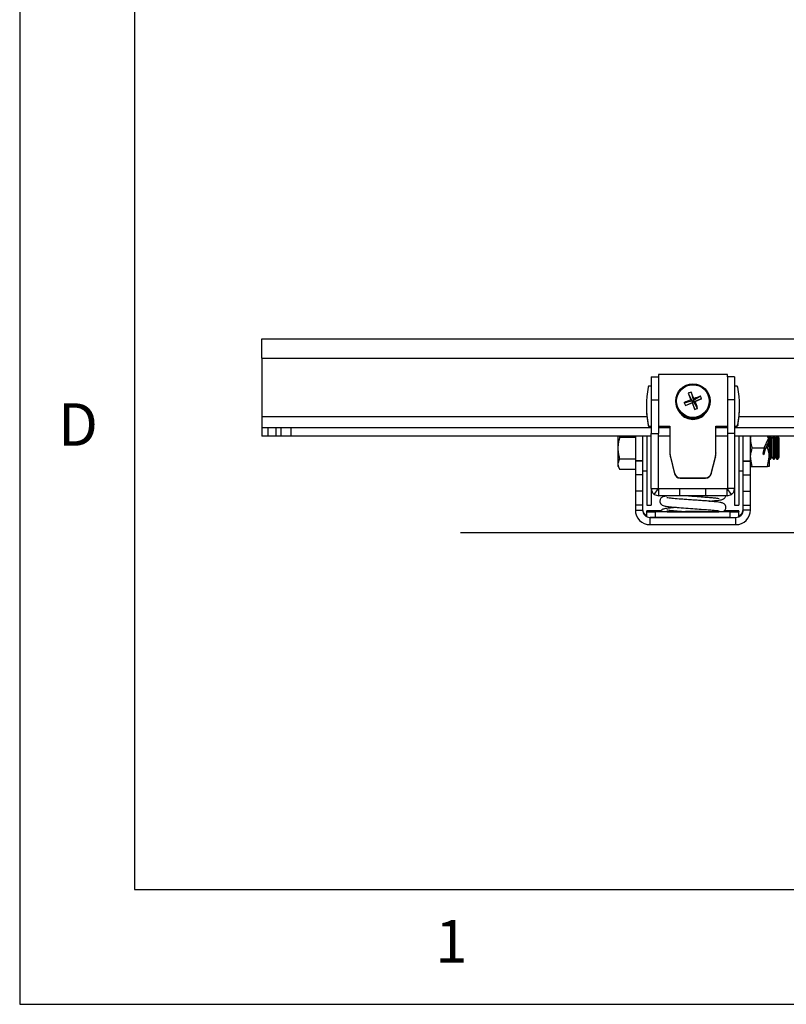
# Model space of a CAD drawing. Extents: x 5 to 292, y 5 to 205.
# Drawn here: x 5 to 38, y 5 to 48 of the extents above; entities that cross this region are included whole.
import ezdxf

# ---------------------------------------------------------------- set-up
doc = ezdxf.new("R2010")
doc.units = 0
doc.layers.get('0').update_dxf_attribs({"linetype": 'CONTINUOUS'})
doc.styles.add('SLDTEXTSTYLE0', font='TXT', dxfattribs={"width": 0.75})
doc.dimstyles.new('SLDDIMSTYLE4', dxfattribs={"dimtxt": 3.5, "dimasz": 3, "dimexe": 0, "dimexo": 0.0625, "dimgap": 0.875, "dimtad": 1, "dimdec": 0, "dimlfac": 8, "dimrnd": 1e-09, "dimzin": 12, "dimtxsty": 'SLDTEXTSTYLE0', "dimsah": 1, "dimcen": 0.09, "dimazin": 3, "dimtfac": 1, "dimtdec": 0, "dimtofl": 0, "dimtmove": 0, "dimatfit": 3, "dimtolj": 1, "dimtzin": 12})

# ---------------------------------------------------------------- blocks, each defined once
blk = doc.blocks.new('_D_1')
at = {"color": 7, "linetype": 'CONTINUOUS'}
for p, q in [((44.197, 25.54), (44.197, 33.603)), ((24.177, 25.54), (45.197, 25.54)), ((44.197, 25.54), (44.197, 20.005))]:
    blk.add_line(p, q, dxfattribs=at)
for points in [[(44.197, 33.603), (43.747, 30.603), (44.647, 30.603)], [(44.197, 25.54), (44.647, 28.54), (43.747, 28.54)]]:
    blk.add_solid(points, dxfattribs=at)
at = {"color": 7, "linetype": 'CONTINUOUS', "insert": (39.686, 20.005), "char_height": 3.5, "attachment_point": 1, "rotation": 90, "style": 'SLDTEXTSTYLE0'}
blk.add_mtext('65', dxfattribs=at)

msp = doc.modelspace()

# ---------------------------------------------------------------- linework, layer by layer
at = {"color": 7, "linetype": 'CONTINUOUS'}
for p, q in [((5, 205), (5, 5)), ((10, 200), (10, 10)), ((15.540488, 33.134653), (15.540488, 33.978403)), ((15.540488, 33.978403), (103.040488, 33.978403)), ((15.540488, 33.134653), (15.540488, 30.572153)), ((15.540488, 33.134653), (103.040488, 33.134653)), ((32.477988, 32.322153), (32.790488, 32.322153)), ((32.477988, 32.322153), (32.477988, 31.322153)), ((32.790488, 32.417921), (32.790488, 32.322153)), ((35.790488, 32.417921), (32.790488, 32.417921)), ((32.790488, 32.322153), (32.790488, 31.322153)), ((35.790488, 32.322153), (35.790488, 32.417921)), ((36.102988, 32.322153), (35.790488, 32.322153)), ((35.790488, 32.322153), (35.790488, 31.322153)), ((36.102988, 32.322153), (36.102988, 31.322153)), ((32.477988, 31.918824), (32.404424, 31.918824)), ((36.176552, 31.918824), (36.102988, 31.918824)), ((32.477988, 31.322153), (32.790488, 31.322153)), ((32.477988, 31.322153), (32.477988, 29.85303)), ((32.790488, 31.322153), (32.790488, 29.85303)), ((34.084721, 31.600771), (34.244044, 31.267691)), ((34.244044, 31.267691), (34.197994, 31.315843)), ((34.208149, 31.65104), (34.310014, 31.294558)), ((34.244044, 31.267691), (34.310014, 31.294558)), ((34.618346, 31.478908), (34.310014, 31.294558)), ((34.329374, 31.369351), (34.310014, 31.294558)), ((34.336932, 31.228712), (34.310014, 31.294558)), ((34.668709, 31.35571), (34.336932, 31.228712)), ((36.102988, 31.322153), (35.790488, 31.322153)), ((35.790488, 31.322153), (35.790488, 29.85303)), ((36.102988, 31.322153), (36.102988, 29.85303)), ((32.265488, 31.045941), (32.265488, 31.026863)), ((33.540488, 31.259202), (33.540488, 31.242173)), ((33.912267, 31.191339), (34.244044, 31.267691)), ((33.96263, 31.068141), (34.270962, 31.201844)), ((34.244044, 31.267691), (34.270962, 31.201844)), ((34.251602, 31.184708), (34.270962, 31.201844)), ((34.336932, 31.228712), (34.270962, 31.201844)), ((34.372827, 30.896009), (34.270962, 31.201844)), ((34.336932, 31.228712), (34.382982, 31.238216)), ((34.496255, 30.946278), (34.336932, 31.228712)), ((35.040488, 31.242173), (35.040488, 31.259202)), ((36.315488, 31.026863), (36.315488, 31.045941)), ((15.540488, 30.572153), (15.540488, 30.103403)), ((15.540488, 30.103403), (15.540488, 29.728403)), ((15.790488, 30.103403), (15.540488, 30.103403)), ((15.790488, 30.103403), (15.790488, 29.728403)), ((16.145407, 30.103403), (15.790488, 30.103403)), ((16.145407, 30.103403), (16.145407, 29.728403)), ((16.362468, 30.103403), (16.145407, 30.103403)), ((16.362468, 30.103403), (16.362468, 29.728403)), ((16.790488, 30.103403), (16.362468, 30.103403)), ((16.790488, 30.103403), (16.790488, 29.728403)), ((32.477988, 30.103403), (16.790488, 30.103403)), ((32.343022, 30.2238), (32.343022, 30.204723)), ((32.404424, 30.173058), (32.477988, 30.173058)), ((32.404424, 30.173058), (32.404424, 30.153981)), ((32.404424, 30.153981), (32.477988, 30.153981)), ((32.790488, 30.173058), (33.290593, 30.173058)), ((32.790488, 30.153981), (33.29059, 30.153981)), ((33.29058, 30.103403), (32.790488, 30.103403)), ((33.290593, 30.173058), (33.290383, 29.015514)), ((35.290383, 30.173058), (35.790488, 30.173058)), ((35.290383, 29.015514), (35.290383, 30.173058)), ((35.290383, 30.153981), (35.790488, 30.153981)), ((35.790488, 30.103403), (35.290383, 30.103403)), ((36.102988, 30.173058), (36.176552, 30.173058)), ((36.102988, 30.153981), (36.176552, 30.153981)), ((82.477988, 30.103403), (36.102988, 30.103403)), ((36.176552, 30.173058), (36.176552, 30.153981)), ((36.237954, 30.2238), (36.237954, 30.204723)), ((15.790488, 29.728403), (15.540488, 29.728403)), ((16.145407, 29.728403), (15.790488, 29.728403)), ((16.362468, 29.728403), (16.145407, 29.728403)), ((16.790488, 29.728403), (16.362468, 29.728403)), ((32.477988, 29.728403), (16.790488, 29.728403)), ((31.041738, 29.207928), (31.041738, 29.728403)), ((31.114307, 29.676876), (31.099027, 29.728403)), ((31.786394, 29.676876), (31.114307, 29.676876)), ((31.786394, 29.728403), (31.786394, 28.654476)), ((32.098894, 29.728403), (32.098894, 28.654476)), ((32.290488, 29.728403), (32.290488, 26.748529)), ((32.477988, 29.85303), (32.790488, 29.85303)), ((32.477988, 27.459653), (32.477988, 29.85303)), ((32.790488, 27.459653), (32.790488, 29.85303)), ((33.290512, 29.728403), (32.790488, 29.728403)), ((35.790488, 29.728403), (35.290383, 29.728403)), ((35.790488, 29.85303), (35.790488, 27.459653)), ((36.102988, 29.85303), (35.790488, 29.85303)), ((36.102988, 29.85303), (36.102988, 27.459653)), ((82.477988, 29.728403), (36.102988, 29.728403)), ((36.290488, 29.728403), (36.290488, 26.728403)), ((36.482082, 28.654476), (36.482082, 29.728403)), ((36.794582, 28.654476), (36.794582, 29.728403)), ((36.802988, 29.658158), (36.794582, 29.646152)), ((36.802988, 29.634294), (36.802988, 29.728403)), ((36.802988, 28.821794), (36.802988, 29.634294)), ((37.394192, 29.227924), (37.581831, 29.634294)), ((37.581831, 29.634294), (37.538376, 29.728403)), ((37.581831, 29.634294), (37.581831, 29.48851)), ((37.605691, 29.728403), (37.612518, 29.713616)), ((37.633425, 29.728403), (37.615488, 29.702787)), ((37.615488, 29.728403), (37.615488, 29.705003)), ((37.615488, 29.55922), (37.615488, 29.705003)), ((37.633425, 29.728245), (37.633425, 29.728403)), ((37.633425, 28.728403), (37.633425, 29.728245)), ((37.729238, 29.642091), (37.668801, 29.728403)), ((37.668801, 29.728245), (37.668801, 29.728403)), ((37.668801, 28.728403), (37.668801, 29.728245)), ((37.789675, 29.728403), (37.729238, 29.642091)), ((37.729238, 29.64196), (37.729238, 29.642091)), ((37.729238, 28.814716), (37.729238, 29.64196)), ((37.789675, 29.728245), (37.789675, 29.728403)), ((37.789675, 28.728403), (37.789675, 29.728245)), ((37.885488, 29.642091), (37.825051, 29.728403)), ((37.825051, 29.728245), (37.825051, 29.728403)), ((37.825051, 28.728403), (37.825051, 29.728245)), ((37.945925, 29.728403), (37.885488, 29.642091)), ((37.885488, 29.64196), (37.885488, 29.642091)), ((37.885488, 28.814716), (37.885488, 29.64196)), ((37.945925, 29.728245), (37.945925, 29.728403)), ((37.945925, 28.728403), (37.945925, 29.728245)), ((38.041738, 29.642091), (37.981301, 29.728403)), ((37.981301, 29.728245), (37.981301, 29.728403)), ((37.981301, 28.728403), (37.981301, 29.728245)), ((38.041738, 29.64196), (38.041738, 29.642091)), ((38.041738, 28.814716), (38.041738, 29.64196)), ((31.041738, 28.514744), (31.041738, 29.207928)), ((36.875557, 29.227924), (37.394192, 29.227924)), ((37.394192, 29.227924), (37.336473, 28.978068)), ((37.394503, 28.937876), (37.461506, 29.227924)), ((37.612518, 29.554971), (37.461506, 29.227924)), ((37.461506, 29.227924), (37.542918, 29.227924)), ((37.615488, 29.55922), (37.615488, 28.821794)), ((31.786394, 28.73898), (31.114307, 28.73898)), ((33.290383, 29.015514), (33.290383, 28.996436)), ((33.312872, 28.833568), (33.492967, 28.11614)), ((33.312872, 28.833568), (33.312872, 28.81449)), ((33.312872, 28.81449), (33.492967, 28.097062)), ((35.087798, 28.11614), (35.267893, 28.833568)), ((35.087798, 28.097062), (35.267893, 28.81449)), ((35.267893, 28.833568), (35.267893, 28.81449)), ((35.290383, 29.015514), (35.290383, 28.996436)), ((36.794582, 28.810655), (36.802988, 28.798649)), ((36.875557, 28.415664), (36.802988, 28.821794)), ((36.802988, 28.415903), (36.802988, 28.821794)), ((37.336473, 28.978068), (37.394503, 28.937876)), ((37.542918, 28.415664), (37.615488, 28.821794)), ((37.615488, 28.821794), (37.615488, 28.415903)), ((37.615488, 28.75402), (37.633425, 28.728403)), ((37.633425, 28.728403), (37.668801, 28.728403)), ((37.668801, 28.728403), (37.729238, 28.814716)), ((37.729238, 28.814716), (37.789675, 28.728403)), ((37.789675, 28.728403), (37.825051, 28.728403)), ((37.825051, 28.728403), (37.885488, 28.814716)), ((37.885488, 28.814716), (37.945925, 28.728403)), ((37.945925, 28.728403), (37.981301, 28.728403)), ((37.981301, 28.728403), (38.041738, 28.814716)), ((31.041738, 28.415903), (31.041738, 28.514744)), ((31.041738, 28.415903), (31.11448, 28.289911)), ((32.098894, 28.654476), (31.786394, 28.654476)), ((31.786394, 28.654476), (31.786394, 28.639499)), ((32.098894, 28.639499), (31.786394, 28.639499)), ((31.786394, 28.639499), (31.786394, 28.050327)), ((32.098894, 28.654476), (32.098894, 28.639499)), ((32.098894, 28.639499), (32.098894, 28.050327)), ((36.482082, 28.654476), (36.794582, 28.654476)), ((36.482082, 28.639499), (36.482082, 28.654476)), ((36.482082, 28.639499), (36.794582, 28.639499)), ((36.482082, 28.050327), (36.482082, 28.639499)), ((36.794582, 28.639499), (36.794582, 28.654476)), ((36.794582, 28.050327), (36.794582, 28.639499)), ((36.875557, 28.415664), (37.542918, 28.415664)), ((31.786394, 28.290507), (31.114307, 28.290507)), ((32.098894, 28.050327), (31.786394, 28.050327)), ((31.786394, 28.050327), (31.786394, 27.336581)), ((32.098894, 28.228403), (32.290488, 28.228403)), ((32.098894, 28.050327), (32.098894, 27.336581)), ((33.492967, 28.11614), (33.492967, 28.097062)), ((33.735471, 27.927255), (34.845295, 27.927255)), ((33.735471, 27.927255), (33.735471, 27.908177)), ((33.735471, 27.908177), (34.845295, 27.908177)), ((34.845295, 27.927255), (34.845295, 27.908177)), ((35.087798, 28.11614), (35.087798, 28.097062)), ((36.290488, 28.228403), (36.482082, 28.228403)), ((36.482082, 28.050327), (36.794582, 28.050327)), ((36.482082, 27.336581), (36.482082, 28.050327)), ((36.794582, 27.336581), (36.794582, 28.050327)), ((32.477988, 27.459653), (32.477988, 26.748529)), ((32.477988, 27.459653), (32.790488, 27.459653)), ((32.606652, 27.200661), (32.795437, 27.449692)), ((32.790488, 27.472153), (32.802988, 27.472153)), ((32.790488, 27.459653), (32.795437, 27.449692)), ((32.802988, 27.472153), (32.802988, 27.459653)), ((32.802988, 27.459653), (35.777988, 27.459653)), ((32.802988, 27.447153), (32.802988, 27.459653)), ((32.802988, 27.134653), (32.802988, 27.447153)), ((33.727988, 27.447153), (32.802988, 27.447153)), ((33.727988, 27.134653), (33.727988, 27.447153)), ((34.852988, 27.447153), (33.727988, 27.447153)), ((34.852988, 27.134653), (34.852988, 27.447153)), ((35.777988, 27.447153), (34.852988, 27.447153)), ((35.777988, 27.472153), (35.790488, 27.472153)), ((35.777988, 27.459653), (35.777988, 27.472153)), ((35.777988, 27.459653), (35.777988, 27.447153)), ((35.777988, 27.134653), (35.777988, 27.447153)), ((35.785539, 27.449692), (35.790488, 27.459653)), ((35.974324, 27.200661), (35.785539, 27.449692)), ((36.102988, 27.459653), (35.790488, 27.459653)), ((36.102988, 27.459653), (36.102988, 26.728403)), ((32.098894, 27.336581), (31.786394, 27.336581)), ((31.786394, 27.336581), (31.786394, 26.725656)), ((32.098894, 27.336581), (32.098894, 26.725656)), ((32.606652, 27.200661), (32.802988, 27.134653)), ((33.727988, 27.134653), (32.802988, 27.134653)), ((34.852988, 27.134653), (33.727988, 27.134653)), ((35.777988, 27.134653), (34.852988, 27.134653)), ((35.777988, 27.134653), (35.974324, 27.200661)), ((36.482082, 27.336581), (36.794582, 27.336581)), ((36.482082, 26.725656), (36.482082, 27.336581)), ((36.794582, 26.725656), (36.794582, 27.336581)), ((32.098894, 26.725656), (31.786394, 26.725656)), ((31.786394, 26.725656), (31.786394, 26.519812)), ((32.098894, 26.725656), (32.098894, 26.519812)), ((32.290488, 26.748529), (32.290488, 26.728403)), ((32.290488, 26.728403), (32.477988, 26.728403)), ((32.477988, 26.748529), (32.477988, 26.728403)), ((36.102988, 26.728403), (36.290488, 26.728403)), ((36.482082, 26.725656), (36.794582, 26.725656)), ((36.482082, 26.519812), (36.482082, 26.725656)), ((36.794582, 26.519812), (36.794582, 26.725656)), ((31.786394, 26.519812), (32.098894, 26.519812)), ((32.290488, 26.485604), (32.290488, 26.487708)), ((32.290488, 26.447928), (32.290488, 26.485604)), ((32.290488, 26.445823), (32.290488, 26.447928)), ((32.290488, 26.224466), (32.290488, 26.445823)), ((32.423894, 25.882312), (32.423894, 26.194812)), ((32.423894, 26.194812), (36.157082, 26.194812)), ((32.665488, 26.487951), (32.899712, 26.487951)), ((32.897625, 26.485361), (32.665488, 26.485361)), ((32.665488, 26.448171), (35.915488, 26.448171)), ((35.915488, 26.445581), (32.665488, 26.445581)), ((32.665488, 26.195581), (32.665488, 26.445581)), ((35.915488, 26.195581), (32.665488, 26.195581)), ((33.165488, 26.446617), (33.165488, 26.446657)), ((33.227988, 26.447094), (33.931453, 26.447094)), ((33.931453, 26.446576), (33.227988, 26.446576)), ((33.931453, 26.446576), (33.931453, 26.447094)), ((34.649523, 26.447094), (35.352988, 26.447094)), ((34.649523, 26.446576), (34.649523, 26.447094)), ((35.352988, 26.446576), (34.649523, 26.446576)), ((35.415488, 26.446657), (35.415488, 26.446617)), ((35.915488, 26.485361), (35.658357, 26.485361)), ((35.661054, 26.487951), (35.915488, 26.487951)), ((35.915488, 26.195581), (35.915488, 26.445581)), ((35.915488, 26.195581), (36.157082, 26.195638)), ((36.157082, 25.882312), (36.157082, 26.194812)), ((36.290488, 26.487708), (36.290488, 26.485604)), ((36.290488, 26.447928), (36.290488, 26.485604)), ((36.290488, 26.447928), (36.290488, 26.445823)), ((36.290488, 26.224466), (36.290488, 26.445823)), ((36.794582, 26.519812), (36.482082, 26.519812)), ((32.423894, 25.882312), (36.157082, 25.882312)), ((10, 10), (159.4, 10)), ((5, 5), (292, 5))]:
    msp.add_line(p, q, dxfattribs=at)
at = {"color": 8, "linetype": 'CONTINUOUS'}
for p, q in [((32.28906, 30.572153), (15.540488, 30.572153)), ((82.289339, 30.572153), (36.291916, 30.572153)), ((32.423894, 26.195638), (32.423894, 26.194812)), ((32.665488, 26.448171), (32.665488, 26.485361)), ((33.227988, 26.446576), (33.227988, 26.447094)), ((35.352988, 26.446576), (35.352988, 26.447094)), ((35.915488, 26.448171), (35.915488, 26.485361)), ((36.157082, 26.195638), (36.157082, 26.194812))]:
    msp.add_line(p, q, dxfattribs=at)
at = {"color": 7, "linetype": 'CONTINUOUS', "flags": 128}
for points in [[(32.593118, 27.211501), (32.622428, 27.189426), (32.624544, 27.188023)], [(35.956658, 27.188172), (35.958548, 27.189426), (35.991175, 27.214345)], [(32.665488, 26.195581), (32.592329, 26.195585), (32.521982, 26.195599), (32.457149, 26.195622), (32.423894, 26.195638)], [(33.931453, 26.447094), (34.01018, 26.447132), (34.098256, 26.44716), (34.192742, 26.447177), (34.290488, 26.447183), (34.388234, 26.447177), (34.48272, 26.44716), (34.570795, 26.447132), (34.649523, 26.447094)], [(34.649523, 26.446576), (34.570795, 26.446538), (34.48272, 26.44651), (34.388234, 26.446493), (34.290488, 26.446487), (34.192742, 26.446493), (34.098256, 26.44651), (34.01018, 26.446538), (33.931453, 26.446576)], [(34.602988, 26.446107), (34.5792, 26.446029), (34.511459, 26.445964), (34.410076, 26.44592), (34.290488, 26.445904), (34.170899, 26.44592), (34.069517, 26.445964), (34.001776, 26.446029), (33.977988, 26.446107), (34.001776, 26.446184), (34.069517, 26.44625), (34.170899, 26.446294), (34.290488, 26.446309), (34.410076, 26.446294), (34.511459, 26.44625), (34.5792, 26.446184), (34.602988, 26.446107)], [(35.666332, 26.486843), (35.729664, 26.486756), (35.752988, 26.486656)], [(35.752988, 26.486656), (35.729664, 26.486556), (35.668095, 26.486471)]]:
    msp.add_lwpolyline(points, dxfattribs=at)
at = {"color": 7, "linetype": 'CONTINUOUS'}
for centre, radius in [((34.290921, 31.260266), 0.749623), ((34.290898, 31.26473), 0.71085)]:
    msp.add_circle(centre, radius, dxfattribs=at)
for centre, radius, start, end in [((36.663095, 31.045941), 4.397607, 169.2250565, 190.774952), ((32.40438, 31.856355), 0.062469, 89.9596463, 169.1802689), ((36.176595, 31.856355), 0.062469, 10.8198358, 90.0402619), ((31.91788, 31.045941), 4.397607, 349.2250513, 10.7749485), ((37.711553, 22.862375), 9.154574, 112.5694903, 114.5202637), ((34.785769, 30.056123), 1.696292, 109.9085145, 114.4112227), ((54.729628, 39.643161), 22.156088, 201.2838028, 202.0767255), ((23.518672, 26.883887), 11.704301, 22.5340322, 24.0352921), ((37.637024, 23.080843), 8.92412, 109.7709355, 111.7551897), ((10.006598, 90.923748), 64.471473, 292.21577291, 292.49032925), ((33.019646, 30.753468), 1.755592, 20.0623325, 24.4070732), ((36.663185, 31.026874), 4.397697, 180.000144, 190.7748711), ((34.290306, 31.243198), 0.749819, 180.0783285, 292.2179377), ((35.654007, 31.831468), 1.855646, 200.179516, 204.2898898), ((9.360127, 92.474973), 66.151963, 291.83339166, 292.10327295), ((56.069846, 40.176432), 23.59845, 202.3975143, 203.157752), ((33.701922, 32.719972), 1.943438, 290.1949386, 294.1247987), ((22.82121, 26.584256), 12.463302, 20.486658, 21.9262615), ((34.291949, 31.242486), 0.748539, 292.1221461, 359.9760394), ((31.917791, 31.026874), 4.397697, 349.2251322, 359.9998602), ((34.290488, 31.160233), 0.694501, 219.5220287, 320.4779713), ((34.290488, 31.168736), 0.694599, 226.0193609, 313.9806391), ((32.40438, 30.235527), 0.062469, 190.8198358, 270.0402619), ((32.40438, 30.216449), 0.062469, 190.8198358, 270.0402618), ((36.176595, 30.235527), 0.062469, 269.9597391, 349.1801523), ((36.176595, 30.216449), 0.062469, 269.9597391, 349.1801523), ((34.037662, 29.015518), 0.74728, 180.0003238, 194.0921998), ((34.037662, 28.99644), 0.74728, 180.0003238, 194.0921998), ((34.543103, 29.015518), 0.74728, 345.9078134, 359.9996887), ((34.543103, 28.99644), 0.74728, 345.9078134, 359.9996887), ((33.735312, 28.177165), 0.24991, 194.1338019, 270.036411), ((33.735312, 28.158087), 0.24991, 194.1338019, 270.036411), ((34.845453, 28.177165), 0.24991, 269.963589, 345.8661978), ((34.845453, 28.158087), 0.24991, 269.963589, 345.8661978), ((32.423894, 26.519812), 0.6375, 180.000006, 270.000006), ((32.423894, 26.563518), 0.325, 180.000003, 245.7649475), ((32.423894, 26.519812), 0.325, 180.000006, 270.000006), ((32.571738, -118.301313), 144.789294, 89.96290142, 90.11129587), ((32.571738, 171.274625), 144.789294, 269.88870413, 270.03709858), ((32.571738, -118.341093), 144.789294, 89.96290142, 90.11129587), ((32.571738, 171.234844), 144.789294, 269.88870413, 270.03709858), ((33.212363, 2.31555), 24.131549, 89.9629014, 90.1112959), ((33.170116, 27.096599), 0.649602, 269.591782, 270.0532004), ((33.170116, 25.797061), 0.649612, 89.9467999, 90.4082159), ((33.212363, 50.57812), 24.131549, 269.8887041, 270.0370986), ((34.443268, -43.875007), 70.325073, 89.76802424, 90.47606155), ((35.368613, 2.31555), 24.131549, 89.8887041, 90.0370986), ((35.368613, 50.57812), 24.131549, 269.9629014, 270.1112959), ((35.41086, 27.096583), 0.649586, 269.9467993, 270.4082214), ((35.41086, 25.797081), 0.649593, 89.5917799, 90.0532006), ((36.009238, -118.301313), 144.789294, 89.88870413, 90.03709858), ((36.009238, 171.274625), 144.789294, 269.96290142, 270.11129587), ((36.009238, -118.341093), 144.789294, 89.88870413, 90.03709858), ((36.009238, 171.234844), 144.789294, 269.96290142, 270.11129587), ((36.157082, 26.519812), 0.325, 269.999994, 359.999994), ((36.157082, 26.519812), 0.6375, 269.999994, 359.999994), ((36.157082, 26.563518), 0.325, 294.2350525, 359.999997)]:
    msp.add_arc(centre, radius, start, end, dxfattribs=at)
for centre, major_axis, ratio, start_param, end_param in [((37.835047, 28.825794), (-0.302004, 0.778312), 0.155751335, 5.874959288, 5.985748995), ((37.247201, 30.098895), (-0.547483, 1.358552), 0.141289265, 4.361842659, 4.368449265), ((38.401159, 27.599766), (-0.851042, 1.978186), 0.106380937, 6.074149802, 6.090993005), ((37.247201, 28.357911), (0.547483, 1.358552), 0.141289265, 0.545827253, 0.552433859)]:
    msp.add_ellipse(centre, major_axis=major_axis, ratio=ratio, start_param=start_param, end_param=end_param, dxfattribs=at)
for points, knots in [([(31.041738, 29.207928), (31.043871, 29.26648), (31.048166, 29.384381), (31.074098, 29.520638), (31.097736, 29.617924), (31.108782, 29.65722), (31.114307, 29.676876)], [0, 0, 0, 0, 0.3688611774, 0.7427420839, 0.8713184531, 1, 1, 1, 1]), ([(36.802988, 29.634294), (36.80319, 29.652736), (36.803535, 29.684151), (36.806312, 29.71547), (36.807458, 29.728403)], [0, 0, 0, 0, 0.587066983, 1, 1, 1, 1]), ([(36.875557, 29.227924), (36.870036, 29.244944), (36.858989, 29.278997), (36.835529, 29.362666), (36.809518, 29.480733), (36.805173, 29.582901), (36.802988, 29.634294)], [0, 0, 0, 0, 0.128582163, 0.257262094, 0.626389359, 1, 1, 1, 1]), ([(31.114307, 28.73898), (31.099384, 28.794846), (31.06941, 28.907051), (31.049683, 29.043356), (31.042577, 29.144009), (31.042018, 29.186608), (31.041738, 29.207928)], [0, 0, 0, 0, 0.36422929, 0.731546863, 0.865640196, 1, 1, 1, 1]), ([(36.802988, 28.821794), (36.80306, 28.831423), (36.804093, 28.968569), (36.841126, 29.102965), (36.875557, 29.227924)], [0, 0, 0, 0, 0.070214766, 1, 1, 1, 1]), ([(37.542918, 29.227924), (37.548439, 29.244943), (37.559485, 29.278996), (37.579405, 29.350023), (37.600608, 29.441728), (37.60854, 29.517146), (37.612518, 29.554971)], [0, 0, 0, 0, 0.1591792614, 0.3184795563, 0.6581965769, 1, 1, 1, 1]), ([(37.615488, 28.821794), (37.615415, 28.831423), (37.614383, 28.968569), (37.57735, 29.102965), (37.542918, 29.227924)], [0, 0, 0, 0, 0.070214766, 1, 1, 1, 1]), ([(31.041738, 28.514744), (31.04181, 28.52006), (31.042843, 28.595782), (31.079876, 28.669986), (31.114307, 28.73898)], [0, 0, 0, 0, 0.070214764, 1, 1, 1, 1]), ([(31.114307, 28.290507), (31.094024, 28.326924), (31.053086, 28.400426), (31.045544, 28.476408), (31.041738, 28.514744)], [0, 0, 0, 0, 0.495457964, 1, 1, 1, 1]), ([(36.802988, 28.415903), (36.80306, 28.415898), (36.804093, 28.415817), (36.841126, 28.415737), (36.875557, 28.415664)], [0, 0, 0, 0, 0.070214766, 1, 1, 1, 1]), ([(37.615488, 28.415903), (37.615415, 28.415898), (37.614383, 28.415817), (37.57735, 28.415737), (37.542918, 28.415664)], [0, 0, 0, 0, 0.070214766, 1, 1, 1, 1]), ([(33.189423, 27.134653), (33.157343, 27.13048), (33.09096, 27.121845), (33.019632, 27.104455), (32.971498, 27.086444), (32.931419, 27.061602), (32.896095, 27.029178), (32.866324, 26.981819), (32.85285, 26.932245), (32.85268, 26.890064), (32.857637, 26.858715), (32.866998, 26.82939), (32.887404, 26.791346), (32.926076, 26.749189), (32.9899, 26.708213), (33.048403, 26.698772), (33.07962, 26.693734)], [0, 0, 0, 0, 0.140365864, 0.290448518, 0.40304153, 0.449470387, 0.501538602, 0.558680856, 0.619229822, 0.652453755, 0.675514059, 0.711925354, 0.762855516, 0.828644467, 0.908566419, 1, 1, 1, 1]), ([(34.290488, 26.955121), (34.20167, 26.960886), (34.029348, 26.97207), (33.730708, 26.994385), (33.450584, 27.019292), (33.260372, 27.038494), (33.163468, 27.053719), (33.153809, 27.054466), (33.150417, 27.054729)], [0, 0, 0, 0, 0.165688345, 0.32146131, 0.587920644, 0.786794788, 0.925130555, 1, 1, 1, 1]), ([(34.099722, 27.134653), (34.193478, 27.128485), (34.409379, 27.11428), (34.730788, 27.092034), (35.011466, 27.069114), (35.24918, 27.045742), (35.371635, 27.034384), (35.435942, 27.019977), (35.433723, 27.022245), (35.43308, 27.022902)], [0, 0, 0, 0, 0.156500041, 0.360384366, 0.541003981, 0.691938154, 0.903151609, 0.97192415, 1, 1, 1, 1]), ([(34.990913, 26.903894), (34.997821, 26.904462), (35.075609, 26.910851), (35.206559, 26.923399), (35.366919, 26.940437), (35.48198, 26.955837), (35.562719, 26.974743), (35.609864, 26.992566), (35.649994, 27.017298), (35.684641, 27.049827), (35.712213, 27.09001), (35.718796, 27.12188), (35.721434, 27.134653)], [0, 0, 0, 0, 0.017717559, 0.199497138, 0.38966012, 0.566484145, 0.709983091, 0.816758523, 0.860490964, 0.909693269, 0.963806103, 1, 1, 1, 1]), ([(33.575432, 26.633103), (33.573598, 26.632951), (33.50136, 26.626949), (33.375856, 26.614725), (33.215706, 26.597505), (33.100531, 26.581938), (33.019352, 26.562774), (32.971409, 26.544861), (32.931587, 26.51981), (32.897693, 26.490173), (32.88199, 26.461675), (32.874548, 26.448171)], [0, 0, 0, 0, 0.005012548, 0.197479342, 0.398594967, 0.585603876, 0.738012989, 0.852351326, 0.899499886, 0.95237522, 1, 1, 1, 1]), ([(33.088082, 26.687842), (33.146868, 26.678919), (33.266285, 26.660792), (33.58841, 26.630993), (33.973038, 26.600284), (34.373037, 26.575359), (34.730515, 26.550334), (35.011523, 26.527454), (35.249159, 26.504073), (35.371637, 26.492718), (35.435942, 26.478311), (35.433723, 26.480579), (35.43308, 26.481236)], [0, 0, 0, 0, 0.1290562658, 0.2621602042, 0.3947325951, 0.5198003733, 0.6358705349, 0.7386962326, 0.8246221806, 0.9448647734, 0.9840165818, 1, 1, 1, 1]), ([(35.569052, 26.818325), (35.562944, 26.82446), (35.550865, 26.836593), (35.471144, 26.853953), (35.352086, 26.869244), (35.192821, 26.885881), (34.996808, 26.903757), (34.772558, 26.921903), (34.533605, 26.939438), (34.370559, 26.949956), (34.290488, 26.955121)], [0, 0, 0, 0, 0.128787456, 0.25467433, 0.376101825, 0.499919361, 0.626693471, 0.753958475, 0.879169502, 1, 1, 1, 1]), ([(35.596105, 26.448171), (35.604769, 26.45131), (35.620775, 26.45711), (35.649961, 26.475844), (35.685026, 26.507928), (35.714702, 26.555225), (35.728125, 26.604688), (35.728295, 26.646762), (35.723357, 26.678031), (35.71403, 26.707307), (35.69372, 26.74524), (35.655247, 26.787264), (35.59176, 26.828071), (35.533621, 26.837399), (35.502591, 26.842377)], [0, 0, 0, 0, 0.083700594, 0.154633493, 0.234438371, 0.322208001, 0.415317669, 0.466459488, 0.501929263, 0.557814192, 0.635945729, 0.736889179, 0.859574259, 1, 1, 1, 1]), ([(33.79651, 26.448171), (33.794407, 26.448327), (33.657517, 26.458527), (33.452239, 26.477718), (33.260109, 26.496812), (33.163495, 26.512054), (33.153816, 26.5128), (33.150417, 26.513062)], [0, 0, 0, 0, 0.006089358, 0.396393952, 0.687701037, 0.890332652, 1, 1, 1, 1])]:
    msp.add_open_spline(points, degree=3, knots=knots, dxfattribs=at)
for points in [[(32.477988, 27.459653), (32.484235, 27.408938), (32.496729, 27.307508), (32.570011, 27.236276), (32.606652, 27.200661)], [(35.974324, 27.200661), (36.010965, 27.236276), (36.084247, 27.307508), (36.096741, 27.408938), (36.102988, 27.459653)]]:
    msp.add_open_spline(points, degree=3, dxfattribs=at)

# ---------------------------------------------------------------- texts
at = {"color": 7, "linetype": 'CONTINUOUS', "char_height": 1.852083, "attachment_point": 1, "style": 'SLDTEXTSTYLE0'}
for s, insert in [('D', (6.666667, 31.168016)), ('1', (23.083337, 8.668016))]:
    msp.add_mtext(s, dxfattribs=dict(at, insert=insert))

# ---------------------------------------------------------------- dimensions: what is measured, and where the dimension line sits
at = {"color": 7, "linetype": 'CONTINUOUS'}
dim = msp.add_linear_dim(base=(44.197421, 33.603403), p1=(23.676717, 25.540235), p2=(15.540488, 33.603403), angle=90, dimstyle='SLDDIMSTYLE4', dxfattribs=at)
dim.commit()
dim.dimension.update_dxf_attribs({"geometry": '_D_1', "text_midpoint": (44.197421, 22.591506), "dimtype": 160})

doc.saveas('drawing.dxf')
